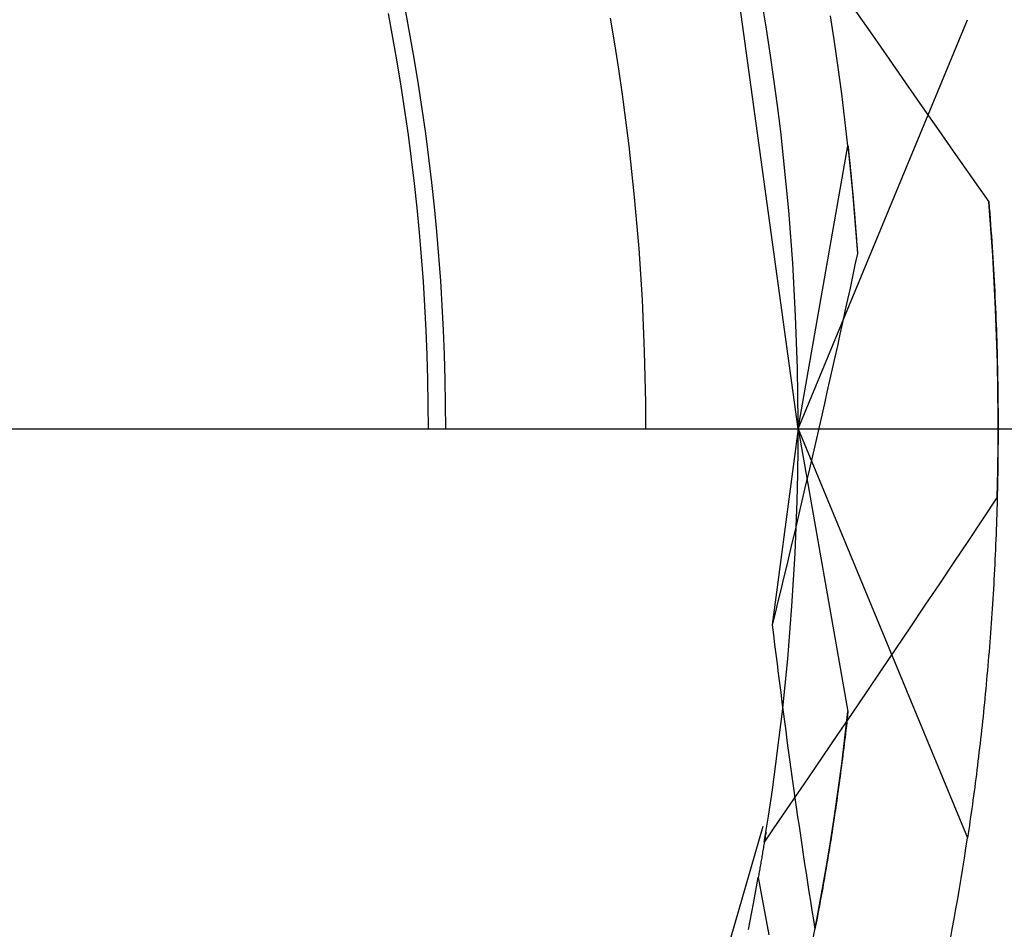
# Model space of a CAD drawing. Units: millimetres. Extents: x 0 to 841, y 0 to 594.
# Drawn here: x 646 to 647, y 517 to 519 of the extents above; entities that cross this region are included whole.
import ezdxf

# ---------------------------------------------------------------- set-up
doc = ezdxf.new("R2010")
doc.units = ezdxf.units.MM
doc.layers.add('LAYER_1', color=179, linetype='Continuous')
doc.layers.add('SLD-0', color=179, linetype='Continuous')

msp = doc.modelspace()

# ---------------------------------------------------------------- linework, layer by layer
at = {"layer": 'LAYER_1'}
msp.add_line((644.2159, 518.0773), (690.9091, 518.0773), dxfattribs=at)
at = {"layer": 'SLD-0'}
for p, q in [((646.6222, 518.0773), (646.4925, 519.0223)), ((646.5763, 518.6546), (646.5701, 518.692)), ((646.04, 518.6393), (646.0334, 518.674)), ((646.0649, 518.6418), (646.0584, 518.6766)), ((646.3586, 518.6306), (646.3524, 518.6671)), ((646.6222, 518.0773), (646.8656, 518.6651)), ((646.6744, 518.6335), (646.6686, 518.6708)), ((646.7053, 518.677), (646.729, 518.6427)), ((646.5821, 518.6171), (646.5763, 518.6546)), ((646.0461, 518.6045), (646.04, 518.6393)), ((646.0711, 518.6068), (646.0649, 518.6418)), ((646.729, 518.6427), (646.7528, 518.6084)), ((646.3644, 518.594), (646.3586, 518.6306)), ((646.6799, 518.5962), (646.6744, 518.6335)), ((646.5875, 518.5795), (646.5821, 518.6171)), ((646.7528, 518.6084), (646.7767, 518.5742)), ((646.0519, 518.5697), (646.0461, 518.6045)), ((646.0769, 518.5718), (646.0711, 518.6068)), ((646.3697, 518.5574), (646.3644, 518.594)), ((646.6849, 518.5587), (646.6799, 518.5962)), ((646.5925, 518.5419), (646.5875, 518.5795)), ((646.0573, 518.5348), (646.0519, 518.5697)), ((646.0822, 518.5368), (646.0769, 518.5718)), ((646.7767, 518.5742), (646.8005, 518.5399)), ((646.3747, 518.5206), (646.3697, 518.5574)), ((646.6895, 518.5212), (646.6849, 518.5587)), ((646.5972, 518.5042), (646.5925, 518.5419)), ((646.8005, 518.5399), (646.8244, 518.5057)), ((646.0622, 518.4998), (646.0573, 518.5348)), ((646.0872, 518.5017), (646.0822, 518.5368)), ((646.3793, 518.4839), (646.3747, 518.5206)), ((646.6938, 518.4837), (646.6895, 518.5212)), ((646.0668, 518.4648), (646.0622, 518.4998)), ((646.0918, 518.4665), (646.0872, 518.5017)), ((646.6014, 518.4665), (646.5972, 518.5042)), ((646.8244, 518.5057), (646.8483, 518.4715)), ((646.3835, 518.4471), (646.3793, 518.4839)), ((646.6222, 518.0773), (646.6938, 518.4837)), ((646.6938, 518.4837), (646.6939, 518.4827)), ((646.6938, 518.4837), (646.7005, 518.4174)), ((646.6939, 518.4827), (646.694, 518.4817)), ((646.694, 518.4817), (646.6942, 518.4808)), ((646.6942, 518.4808), (646.6943, 518.4798)), ((646.096, 518.4313), (646.0918, 518.4665)), ((646.6052, 518.4288), (646.6014, 518.4665)), ((646.6943, 518.4798), (646.6944, 518.4788)), ((646.6944, 518.4788), (646.6945, 518.4777)), ((646.6945, 518.4777), (646.6946, 518.4767)), ((646.6946, 518.4767), (646.6947, 518.4757)), ((646.6947, 518.4757), (646.6948, 518.4747)), ((646.6948, 518.4747), (646.6949, 518.4737)), ((646.6949, 518.4737), (646.695, 518.4727)), ((646.695, 518.4727), (646.6951, 518.4716)), ((646.6951, 518.4716), (646.6952, 518.4706)), ((646.6952, 518.4706), (646.6953, 518.4696)), ((646.6953, 518.4696), (646.6955, 518.4685)), ((646.6955, 518.4685), (646.6956, 518.4675)), ((646.6956, 518.4675), (646.6957, 518.4664)), ((646.6957, 518.4664), (646.6958, 518.4654)), ((646.8483, 518.4715), (646.8722, 518.4373)), ((646.071, 518.4297), (646.0668, 518.4648)), ((646.6958, 518.4654), (646.6959, 518.4643)), ((646.6959, 518.4643), (646.696, 518.4633)), ((646.696, 518.4633), (646.6961, 518.4622)), ((646.6961, 518.4622), (646.6962, 518.4611)), ((646.6962, 518.4611), (646.6963, 518.4601)), ((646.6963, 518.4601), (646.6964, 518.459)), ((646.6964, 518.459), (646.6966, 518.4579)), ((646.6966, 518.4579), (646.6967, 518.4569)), ((646.6967, 518.4569), (646.6968, 518.4558)), ((646.6968, 518.4558), (646.6969, 518.4547)), ((646.6969, 518.4547), (646.697, 518.4536)), ((646.697, 518.4536), (646.6971, 518.4525)), ((646.6971, 518.4525), (646.6972, 518.4514)), ((646.3873, 518.4102), (646.3835, 518.4471)), ((646.6972, 518.4514), (646.6973, 518.4503)), ((646.6973, 518.4503), (646.6974, 518.4492)), ((646.6974, 518.4492), (646.6975, 518.4481)), ((646.6975, 518.4481), (646.6977, 518.447)), ((646.6977, 518.447), (646.6978, 518.4459)), ((646.6978, 518.4459), (646.6979, 518.4448)), ((646.6979, 518.4448), (646.698, 518.4436)), ((646.698, 518.4436), (646.6981, 518.4425)), ((646.6981, 518.4425), (646.6982, 518.4414)), ((646.6982, 518.4414), (646.6983, 518.4402)), ((646.6983, 518.4402), (646.6984, 518.4391)), ((646.6984, 518.4391), (646.6985, 518.438)), ((646.6985, 518.438), (646.6986, 518.4368)), ((646.0748, 518.3946), (646.071, 518.4297)), ((646.0998, 518.396), (646.096, 518.4313)), ((646.6087, 518.391), (646.6052, 518.4288)), ((646.6986, 518.4368), (646.6988, 518.4357)), ((646.6988, 518.4357), (646.6989, 518.4345)), ((646.6989, 518.4345), (646.699, 518.4334)), ((646.699, 518.4334), (646.6991, 518.4322)), ((646.6991, 518.4322), (646.6992, 518.4311)), ((646.6992, 518.4311), (646.6993, 518.4299)), ((646.6993, 518.4299), (646.6994, 518.4287)), ((646.6994, 518.4287), (646.6995, 518.4276)), ((646.6995, 518.4276), (646.6996, 518.4264)), ((646.6996, 518.4264), (646.6997, 518.4252)), ((646.6997, 518.4252), (646.6999, 518.424)), ((646.6999, 518.424), (646.7, 518.4229)), ((646.8722, 518.4373), (646.8962, 518.4032)), ((646.3906, 518.3733), (646.3873, 518.4102)), ((646.7, 518.4229), (646.7001, 518.4217)), ((646.7001, 518.4217), (646.7002, 518.4205)), ((646.7002, 518.4205), (646.7003, 518.4193)), ((646.7003, 518.4193), (646.7004, 518.4181)), ((646.7004, 518.4181), (646.7005, 518.4169)), ((646.7005, 518.4174), (646.7074, 518.3292)), ((646.7005, 518.4169), (646.7006, 518.4157)), ((646.7006, 518.4157), (646.7007, 518.4145)), ((646.7007, 518.4145), (646.7008, 518.4133)), ((646.7008, 518.4133), (646.7009, 518.4121)), ((646.7009, 518.4121), (646.7011, 518.4109)), ((646.7011, 518.4109), (646.7012, 518.4096)), ((646.7012, 518.4096), (646.7013, 518.4084)), ((646.1031, 518.3607), (646.0998, 518.396)), ((646.7013, 518.4084), (646.7014, 518.4072)), ((646.7014, 518.4072), (646.7015, 518.406)), ((646.7015, 518.406), (646.7016, 518.4047)), ((646.7016, 518.4047), (646.7017, 518.4035)), ((646.7017, 518.4035), (646.7018, 518.4022)), ((646.7018, 518.4022), (646.7019, 518.401)), ((646.7019, 518.401), (646.702, 518.3998)), ((646.702, 518.3998), (646.7021, 518.3985)), ((646.7021, 518.3985), (646.7022, 518.3973)), ((646.7022, 518.3973), (646.7024, 518.396)), ((646.7024, 518.396), (646.7025, 518.3947)), ((646.8962, 518.4032), (646.8968, 518.395)), ((646.8992, 518.3647), (646.8962, 518.4032)), ((646.0782, 518.3594), (646.0748, 518.3946)), ((646.6117, 518.3532), (646.6087, 518.391)), ((646.7025, 518.3947), (646.7026, 518.3935)), ((646.7026, 518.3935), (646.7027, 518.3922)), ((646.7027, 518.3922), (646.7028, 518.3909)), ((646.7028, 518.3909), (646.7029, 518.3897)), ((646.7029, 518.3897), (646.703, 518.3884)), ((646.703, 518.3884), (646.7031, 518.3871)), ((646.7031, 518.3871), (646.7032, 518.3858)), ((646.7032, 518.3858), (646.7033, 518.3846)), ((646.7033, 518.3846), (646.7034, 518.3833)), ((646.7034, 518.3833), (646.7035, 518.382)), ((646.7035, 518.382), (646.7036, 518.3807)), ((646.8968, 518.395), (646.8975, 518.3869)), ((646.8975, 518.3869), (646.8981, 518.3788)), ((646.3936, 518.3364), (646.3906, 518.3733)), ((646.7036, 518.3807), (646.7037, 518.3794)), ((646.7037, 518.3794), (646.7038, 518.3781)), ((646.7038, 518.3781), (646.7039, 518.3768)), ((646.7039, 518.3768), (646.704, 518.3755)), ((646.704, 518.3755), (646.7041, 518.3742)), ((646.7041, 518.3742), (646.7043, 518.3728)), ((646.7043, 518.3728), (646.7044, 518.3715)), ((646.7044, 518.3715), (646.7045, 518.3702)), ((646.7045, 518.3702), (646.7046, 518.3689)), ((646.7046, 518.3689), (646.7047, 518.3676)), ((646.7047, 518.3676), (646.7048, 518.3662)), ((646.8981, 518.3788), (646.8987, 518.3707)), ((646.8987, 518.3707), (646.8993, 518.3626)), ((646.0811, 518.3243), (646.0782, 518.3594)), ((646.1061, 518.3253), (646.1031, 518.3607)), ((646.6144, 518.3153), (646.6117, 518.3532)), ((646.7048, 518.3662), (646.7049, 518.3649)), ((646.7049, 518.3649), (646.7051, 518.3622)), ((646.7051, 518.3622), (646.7053, 518.3595)), ((646.7053, 518.3595), (646.7055, 518.3569)), ((646.7055, 518.3569), (646.7057, 518.3541)), ((646.7057, 518.3541), (646.7059, 518.3514)), ((646.9018, 518.3262), (646.8992, 518.3647)), ((646.8993, 518.3626), (646.8999, 518.3545)), ((646.8999, 518.3545), (646.9005, 518.3465)), ((646.7059, 518.3514), (646.7061, 518.3487)), ((646.7061, 518.3487), (646.7063, 518.3459)), ((646.7063, 518.3459), (646.7065, 518.3432)), ((646.7065, 518.3432), (646.7067, 518.3404)), ((646.7067, 518.3404), (646.7069, 518.3376)), ((646.9005, 518.3465), (646.901, 518.3384)), ((646.1087, 518.29), (646.1061, 518.3253)), ((646.3962, 518.2994), (646.3936, 518.3364)), ((646.7074, 518.3292), (646.7039, 518.3127)), ((646.7069, 518.3376), (646.7071, 518.3348)), ((646.7071, 518.3348), (646.7073, 518.332)), ((646.7073, 518.332), (646.7074, 518.3292)), ((646.901, 518.3384), (646.9015, 518.3304)), ((646.9015, 518.3304), (646.902, 518.3224)), ((646.9041, 518.2876), (646.9018, 518.3262)), ((646.0837, 518.289), (646.0811, 518.3243)), ((646.6167, 518.2775), (646.6144, 518.3153)), ((646.7039, 518.3127), (646.7003, 518.2961)), ((646.902, 518.3224), (646.9025, 518.3144)), ((646.9025, 518.3144), (646.903, 518.3064)), ((646.3984, 518.2625), (646.3962, 518.2994)), ((646.903, 518.3064), (646.9034, 518.2984)), ((646.9034, 518.2984), (646.9039, 518.2904)), ((646.0859, 518.2538), (646.0837, 518.289)), ((646.1109, 518.2546), (646.1087, 518.29)), ((646.7003, 518.2961), (646.6968, 518.2795)), ((646.9039, 518.2904), (646.9043, 518.2825)), ((646.9059, 518.2491), (646.9041, 518.2876)), ((646.9043, 518.2825), (646.9047, 518.2745)), ((646.6186, 518.2396), (646.6167, 518.2775)), ((646.6968, 518.2795), (646.6932, 518.263)), ((646.9047, 518.2745), (646.9051, 518.2666)), ((646.1127, 518.2191), (646.1109, 518.2546)), ((646.4002, 518.2255), (646.3984, 518.2625)), ((646.6932, 518.263), (646.6895, 518.2464)), ((646.9051, 518.2666), (646.9055, 518.2587)), ((646.9055, 518.2587), (646.9058, 518.2508)), ((646.0877, 518.2185), (646.0859, 518.2538)), ((646.6895, 518.2464), (646.6859, 518.2298)), ((646.9058, 518.2508), (646.9061, 518.2429)), ((646.9074, 518.2105), (646.9059, 518.2491)), ((646.9061, 518.2429), (646.9065, 518.235)), ((646.6201, 518.2017), (646.6186, 518.2396)), ((646.6859, 518.2298), (646.6822, 518.2132)), ((646.9065, 518.235), (646.9068, 518.2272)), ((646.9068, 518.2272), (646.9071, 518.2193)), ((646.0891, 518.1832), (646.0877, 518.2185)), ((646.1141, 518.1837), (646.1127, 518.2191)), ((646.4016, 518.1884), (646.4002, 518.2255)), ((646.6822, 518.2132), (646.6786, 518.1966)), ((646.9071, 518.2193), (646.9073, 518.2115)), ((646.9073, 518.2115), (646.9076, 518.2037)), ((646.6211, 518.1637), (646.6201, 518.2017)), ((646.9085, 518.1719), (646.9074, 518.2105)), ((646.9076, 518.2037), (646.9078, 518.1959)), ((646.0901, 518.1479), (646.0891, 518.1832)), ((646.1151, 518.1482), (646.1141, 518.1837)), ((646.4026, 518.1514), (646.4016, 518.1884)), ((646.6786, 518.1966), (646.6749, 518.18)), ((646.9078, 518.1959), (646.908, 518.1881)), ((646.908, 518.1881), (646.9082, 518.1803)), ((646.6749, 518.18), (646.6712, 518.1634)), ((646.9082, 518.1803), (646.9084, 518.1726)), ((646.9084, 518.1726), (646.9086, 518.1648)), ((646.9093, 518.1333), (646.9085, 518.1719)), ((646.6218, 518.1258), (646.6211, 518.1637)), ((646.6712, 518.1634), (646.6674, 518.1467)), ((646.9086, 518.1648), (646.9088, 518.1571)), ((646.9088, 518.1571), (646.9089, 518.1494)), ((646.0907, 518.1126), (646.0901, 518.1479)), ((646.1157, 518.1128), (646.1151, 518.1482)), ((646.4032, 518.1144), (646.4026, 518.1514)), ((646.6674, 518.1467), (646.6637, 518.1301)), ((646.9089, 518.1494), (646.909, 518.1417)), ((646.909, 518.1417), (646.9092, 518.134)), ((646.6637, 518.1301), (646.6599, 518.1134)), ((646.9092, 518.134), (646.9093, 518.1263)), ((646.9096, 518.0947), (646.9093, 518.1333)), ((646.0909, 518.0773), (646.0907, 518.1126)), ((646.1159, 518.0773), (646.1157, 518.1128)), ((646.4034, 518.0773), (646.4032, 518.1144)), ((646.6222, 518.0879), (646.6218, 518.1258)), ((646.6599, 518.1134), (646.6561, 518.0968)), ((646.9093, 518.1263), (646.9093, 518.1187)), ((646.9093, 518.1187), (646.9094, 518.111)), ((646.9094, 518.111), (646.9095, 518.1034)), ((646.9095, 518.1034), (646.9095, 518.0958)), ((646.6221, 518.0499), (646.6222, 518.0879)), ((646.6561, 518.0968), (646.6523, 518.0801)), ((646.9095, 518.0958), (646.9095, 518.0882)), ((646.9095, 518.0882), (646.9095, 518.0806)), ((646.9096, 518.0561), (646.9096, 518.0947)), ((646.6222, 518.0773), (646.585, 517.7954)), ((646.6222, 518.0773), (646.8656, 517.4896)), ((646.6222, 518.0773), (646.6938, 517.6709)), ((646.6523, 518.0801), (646.6485, 518.0635)), ((646.9095, 518.0806), (646.9095, 518.0731)), ((646.9095, 518.0731), (646.9095, 518.0655)), ((646.6485, 518.0635), (646.6446, 518.0468)), ((646.9092, 518.0175), (646.9096, 518.0561)), ((646.9095, 518.058), (646.9094, 518.0505)), ((646.9095, 518.0655), (646.9095, 518.058)), ((646.6216, 518.012), (646.6221, 518.0499)), ((646.6446, 518.0468), (646.6408, 518.0301)), ((646.9094, 518.043), (646.9093, 518.0355)), ((646.9094, 518.0505), (646.9094, 518.043)), ((646.6408, 518.0301), (646.6369, 518.0134)), ((646.9092, 518.028), (646.9091, 518.0206)), ((646.9093, 518.0355), (646.9092, 518.028)), ((646.6369, 518.0134), (646.633, 517.9967)), ((646.9084, 517.9789), (646.9092, 518.0175)), ((646.9091, 518.0206), (646.909, 518.0132)), ((646.6207, 517.974), (646.6216, 518.012)), ((646.9089, 518.0057), (646.9087, 517.9983)), ((646.909, 518.0132), (646.9089, 518.0057)), ((646.633, 517.9967), (646.6291, 517.9799)), ((646.9086, 517.9909), (646.9084, 517.9836)), ((646.9087, 517.9983), (646.9086, 517.9909)), ((646.6194, 517.9361), (646.6207, 517.974)), ((646.6291, 517.9799), (646.6252, 517.9632)), ((646.9084, 517.9789), (646.8877, 517.9478)), ((646.9082, 517.9762), (646.908, 517.9689)), ((646.9084, 517.9836), (646.9082, 517.9762)), ((646.6252, 517.9632), (646.6212, 517.9465)), ((646.9078, 517.9616), (646.9076, 517.9543)), ((646.908, 517.9689), (646.9078, 517.9616)), ((646.6212, 517.9465), (646.6173, 517.9297)), ((646.8877, 517.9478), (646.8669, 517.9167)), ((646.9073, 517.947), (646.9071, 517.9397)), ((646.9076, 517.9543), (646.9073, 517.947)), ((646.6173, 517.9297), (646.6133, 517.913)), ((646.6178, 517.8982), (646.6194, 517.9361)), ((646.9068, 517.9325), (646.9066, 517.9252)), ((646.9071, 517.9397), (646.9068, 517.9325)), ((646.8669, 517.9167), (646.8461, 517.8857)), ((646.9063, 517.918), (646.906, 517.9108)), ((646.9066, 517.9252), (646.9063, 517.918)), ((646.6133, 517.913), (646.6093, 517.8962)), ((646.9057, 517.9036), (646.9054, 517.8965)), ((646.906, 517.9108), (646.9057, 517.9036)), ((646.6093, 517.8962), (646.6053, 517.8794)), ((646.6157, 517.8603), (646.6178, 517.8982)), ((646.905, 517.8893), (646.9047, 517.8822)), ((646.9054, 517.8965), (646.905, 517.8893)), ((646.6053, 517.8794), (646.6013, 517.8626)), ((646.8461, 517.8857), (646.8253, 517.8547)), ((646.9043, 517.8751), (646.9039, 517.868)), ((646.9047, 517.8822), (646.9043, 517.8751)), ((646.6013, 517.8626), (646.5972, 517.8458)), ((646.6133, 517.8225), (646.6157, 517.8603)), ((646.9036, 517.8609), (646.9032, 517.8539)), ((646.9039, 517.868), (646.9036, 517.8609)), ((646.5972, 517.8458), (646.5932, 517.829)), ((646.8253, 517.8547), (646.8044, 517.8237)), ((646.9028, 517.8468), (646.9024, 517.8398)), ((646.9032, 517.8539), (646.9028, 517.8468)), ((646.9019, 517.8328), (646.9015, 517.8258)), ((646.9024, 517.8398), (646.9019, 517.8328)), ((646.5932, 517.829), (646.5891, 517.8122)), ((646.6104, 517.7846), (646.6133, 517.8225)), ((646.8044, 517.8237), (646.7835, 517.7926)), ((646.901, 517.8188), (646.9006, 517.8119)), ((646.9015, 517.8258), (646.901, 517.8188)), ((646.5891, 517.8122), (646.585, 517.7954)), ((646.9001, 517.805), (646.8996, 517.7981)), ((646.9006, 517.8119), (646.9001, 517.805)), ((646.585, 517.7954), (646.5867, 517.7814)), ((646.7835, 517.7926), (646.7626, 517.7617)), ((646.8991, 517.7912), (646.8986, 517.7843)), ((646.8996, 517.7981), (646.8991, 517.7912)), ((646.5867, 517.7814), (646.5884, 517.7675)), ((646.6072, 517.7468), (646.6104, 517.7846)), ((646.8981, 517.7774), (646.8976, 517.7706)), ((646.8986, 517.7843), (646.8981, 517.7774)), ((646.5884, 517.7675), (646.5902, 517.7536)), ((646.7626, 517.7617), (646.7417, 517.7307)), ((646.8971, 517.7638), (646.8965, 517.757)), ((646.8976, 517.7706), (646.8971, 517.7638)), ((646.5902, 517.7536), (646.5919, 517.7397)), ((646.6036, 517.7091), (646.6072, 517.7468)), ((646.896, 517.7502), (646.8954, 517.7434)), ((646.8965, 517.757), (646.896, 517.7502)), ((646.5919, 517.7397), (646.5936, 517.7259)), ((646.7417, 517.7307), (646.7208, 517.6997)), ((646.8948, 517.7367), (646.8942, 517.73)), ((646.8954, 517.7434), (646.8948, 517.7367)), ((646.5936, 517.7259), (646.5954, 517.712)), ((646.893, 517.7166), (646.8924, 517.7099)), ((646.8936, 517.7233), (646.893, 517.7166)), ((646.8942, 517.73), (646.8936, 517.7233)), ((646.5954, 517.712), (646.5972, 517.6982)), ((646.5996, 517.6713), (646.6036, 517.7091)), ((646.8918, 517.7033), (646.8912, 517.6966)), ((646.8924, 517.7099), (646.8918, 517.7033)), ((646.5972, 517.6982), (646.599, 517.6844)), ((646.7208, 517.6997), (646.6998, 517.6688)), ((646.8905, 517.69), (646.8899, 517.6835)), ((646.8912, 517.6966), (646.8905, 517.69)), ((646.599, 517.6844), (646.6008, 517.6706)), ((646.8892, 517.6769), (646.8885, 517.6703)), ((646.8899, 517.6835), (646.8892, 517.6769)), ((646.5951, 517.6336), (646.5996, 517.6713)), ((646.6008, 517.6706), (646.6026, 517.6568)), ((646.6998, 517.6688), (646.6788, 517.6379)), ((646.6895, 517.6334), (646.6938, 517.6709)), ((646.6927, 517.6603), (646.6921, 517.6551)), ((646.6932, 517.6656), (646.6927, 517.6603)), ((646.6938, 517.6709), (646.6932, 517.6656)), ((646.8879, 517.6638), (646.8872, 517.6573)), ((646.8885, 517.6703), (646.8879, 517.6638)), ((646.6026, 517.6568), (646.6044, 517.6431)), ((646.6915, 517.6498), (646.6909, 517.6446)), ((646.6921, 517.6551), (646.6915, 517.6498)), ((646.8865, 517.6508), (646.8858, 517.6444)), ((646.8872, 517.6573), (646.8865, 517.6508)), ((646.5903, 517.596), (646.5951, 517.6336)), ((646.6044, 517.6431), (646.6062, 517.6293)), ((646.6788, 517.6379), (646.6578, 517.6069)), ((646.6849, 517.5959), (646.6895, 517.6334)), ((646.6896, 517.6342), (646.689, 517.629)), ((646.6903, 517.6394), (646.6896, 517.6342)), ((646.6909, 517.6446), (646.6903, 517.6394)), ((646.8843, 517.6315), (646.8836, 517.6251)), ((646.8851, 517.6379), (646.8843, 517.6315)), ((646.8858, 517.6444), (646.8851, 517.6379)), ((646.6062, 517.6293), (646.6081, 517.6156)), ((646.6878, 517.6186), (646.6871, 517.6134)), ((646.6884, 517.6238), (646.6878, 517.6186)), ((646.689, 517.629), (646.6884, 517.6238)), ((646.8829, 517.6187), (646.8821, 517.6123)), ((646.8836, 517.6251), (646.8829, 517.6187)), ((646.6081, 517.6156), (646.61, 517.6019)), ((646.6578, 517.6069), (646.6368, 517.576)), ((646.6858, 517.6032), (646.6852, 517.5981)), ((646.6865, 517.6083), (646.6858, 517.6032)), ((646.6871, 517.6134), (646.6865, 517.6083)), ((646.8814, 517.606), (646.8806, 517.5997)), ((646.8821, 517.6123), (646.8814, 517.606)), ((646.5852, 517.5584), (646.5903, 517.596)), ((646.61, 517.6019), (646.6118, 517.5882)), ((646.6799, 517.5585), (646.6849, 517.5959)), ((646.6845, 517.593), (646.6838, 517.5879)), ((646.6852, 517.5981), (646.6845, 517.593)), ((646.8798, 517.5934), (646.8791, 517.5871)), ((646.8806, 517.5997), (646.8798, 517.5934)), ((646.6118, 517.5882), (646.6137, 517.5745)), ((646.6368, 517.576), (646.6158, 517.5452)), ((646.6825, 517.5777), (646.6818, 517.5727)), ((646.6832, 517.5828), (646.6825, 517.5777)), ((646.6838, 517.5879), (646.6832, 517.5828)), ((646.8783, 517.5808), (646.8775, 517.5746)), ((646.8791, 517.5871), (646.8783, 517.5808)), ((646.6137, 517.5745), (646.6156, 517.5609)), ((646.6156, 517.5609), (646.6176, 517.5472)), ((646.6804, 517.5626), (646.6797, 517.5576)), ((646.6811, 517.5676), (646.6804, 517.5626)), ((646.6818, 517.5727), (646.6811, 517.5676)), ((646.8759, 517.5622), (646.875, 517.556)), ((646.8767, 517.5684), (646.8759, 517.5622)), ((646.8775, 517.5746), (646.8767, 517.5684)), ((646.5796, 517.5209), (646.5852, 517.5584)), ((646.6176, 517.5472), (646.6195, 517.5336)), ((646.6744, 517.5211), (646.6799, 517.5585)), ((646.6783, 517.5476), (646.6776, 517.5426)), ((646.679, 517.5526), (646.6783, 517.5476)), ((646.6797, 517.5576), (646.679, 517.5526)), ((646.8742, 517.5499), (646.8734, 517.5437)), ((646.875, 517.556), (646.8742, 517.5499)), ((646.6158, 517.5452), (646.5947, 517.5143)), ((646.6195, 517.5336), (646.6215, 517.52)), ((646.6762, 517.5327), (646.6754, 517.5278)), ((646.6769, 517.5377), (646.6762, 517.5327)), ((646.6776, 517.5426), (646.6769, 517.5377)), ((646.8726, 517.5376), (646.8717, 517.5316)), ((646.8734, 517.5437), (646.8726, 517.5376)), ((646.5736, 517.4834), (646.5796, 517.5209)), ((646.6215, 517.52), (646.6235, 517.5064)), ((646.6686, 517.4838), (646.6744, 517.5211)), ((646.6747, 517.5229), (646.674, 517.5179)), ((646.6754, 517.5278), (646.6747, 517.5229)), ((646.87, 517.5194), (646.8691, 517.5134)), ((646.8709, 517.5255), (646.87, 517.5194)), ((646.8717, 517.5316), (646.8709, 517.5255)), ((646.3061, 516.5902), (646.572, 517.5062)), ((646.5947, 517.5143), (646.5736, 517.4834)), ((646.6235, 517.5064), (646.6255, 517.4929)), ((646.6725, 517.5082), (646.6717, 517.5033)), ((646.6732, 517.513), (646.6725, 517.5082)), ((646.674, 517.5179), (646.6732, 517.513)), ((646.8683, 517.5074), (646.8674, 517.5014)), ((646.8691, 517.5134), (646.8683, 517.5074)), ((646.5747, 517.4899), (646.5743, 517.4878)), ((646.575, 517.492), (646.5747, 517.4899)), ((646.5753, 517.4941), (646.575, 517.492)), ((646.5757, 517.4961), (646.5753, 517.4941)), ((646.576, 517.4982), (646.5757, 517.4961)), ((646.6255, 517.4929), (646.6275, 517.4794)), ((646.6702, 517.4936), (646.6695, 517.4888)), ((646.671, 517.4984), (646.6702, 517.4936)), ((646.6717, 517.5033), (646.671, 517.4984)), ((646.8665, 517.4955), (646.8656, 517.4896)), ((646.8674, 517.5014), (646.8665, 517.4955)), ((646.5726, 517.4775), (646.5723, 517.4754)), ((646.573, 517.4796), (646.5726, 517.4775)), ((646.5733, 517.4816), (646.573, 517.4796)), ((646.5737, 517.4837), (646.5733, 517.4816)), ((646.574, 517.4858), (646.5737, 517.4837)), ((646.5743, 517.4878), (646.574, 517.4858)), ((646.6275, 517.4794), (646.6295, 517.4658)), ((646.6625, 517.4465), (646.6686, 517.4838)), ((646.6679, 517.4791), (646.6671, 517.4743)), ((646.6687, 517.4839), (646.6679, 517.4791)), ((646.6695, 517.4888), (646.6687, 517.4839)), ((646.5702, 517.4631), (646.5699, 517.461)), ((646.5706, 517.4651), (646.5702, 517.4631)), ((646.5709, 517.4672), (646.5706, 517.4651)), ((646.5712, 517.4693), (646.5709, 517.4672)), ((646.5716, 517.4713), (646.5712, 517.4693)), ((646.5719, 517.4734), (646.5716, 517.4713)), ((646.5723, 517.4754), (646.5719, 517.4734)), ((646.6295, 517.4658), (646.6315, 517.4524)), ((646.6656, 517.4648), (646.6648, 517.46)), ((646.6663, 517.4695), (646.6656, 517.4648)), ((646.6671, 517.4743), (646.6663, 517.4695)), ((646.5677, 517.4487), (646.5674, 517.4467)), ((646.5681, 517.4508), (646.5677, 517.4487)), ((646.5684, 517.4528), (646.5681, 517.4508)), ((646.5688, 517.4549), (646.5684, 517.4528)), ((646.5691, 517.4569), (646.5688, 517.4549)), ((646.5695, 517.459), (646.5691, 517.4569)), ((646.5699, 517.461), (646.5695, 517.459)), ((646.6315, 517.4524), (646.6336, 517.4389)), ((646.6632, 517.4505), (646.6624, 517.4458)), ((646.664, 517.4553), (646.6632, 517.4505)), ((646.6648, 517.46), (646.664, 517.4553)), ((646.5652, 517.4344), (646.5648, 517.4324)), ((646.5656, 517.4365), (646.5652, 517.4344)), ((646.5659, 517.4385), (646.5656, 517.4365)), ((646.5663, 517.4405), (646.5659, 517.4385)), ((646.5667, 517.4426), (646.5663, 517.4405)), ((646.567, 517.4446), (646.5667, 517.4426)), ((646.5674, 517.4467), (646.567, 517.4446)), ((646.6336, 517.4389), (646.6357, 517.4254)), ((646.6559, 517.4093), (646.6625, 517.4465)), ((646.6608, 517.4364), (646.6599, 517.4317)), ((646.6616, 517.4411), (646.6608, 517.4364)), ((646.6624, 517.4458), (646.6616, 517.4411)), ((646.558, 517.3951), (646.5648, 517.4324)), ((646.5648, 517.4324), (646.5724, 517.3914)), ((646.6357, 517.4254), (646.6378, 517.412)), ((646.6583, 517.4224), (646.6575, 517.4178)), ((646.6591, 517.4271), (646.6583, 517.4224)), ((646.6599, 517.4317), (646.6591, 517.4271)), ((646.6378, 517.412), (646.6399, 517.3986)), ((646.649, 517.3722), (646.6559, 517.4093)), ((646.6558, 517.4085), (646.655, 517.4039)), ((646.6566, 517.4131), (646.6558, 517.4085)), ((646.6575, 517.4178), (646.6566, 517.4131)), ((646.5507, 517.3578), (646.558, 517.3951)), ((646.5724, 517.3914), (646.5799, 517.3503)), ((646.6399, 517.3986), (646.642, 517.3852)), ((646.6533, 517.3947), (646.6524, 517.3901)), ((646.6541, 517.3993), (646.6533, 517.3947)), ((646.655, 517.4039), (646.6541, 517.3993)), ((646.642, 517.3852), (646.6442, 517.3718)), ((646.6507, 517.381), (646.6499, 517.3765)), ((646.6516, 517.3856), (646.6507, 517.381)), ((646.6524, 517.3901), (646.6516, 517.3856)), ((646.6417, 517.3352), (646.649, 517.3722)), ((646.6442, 517.3718), (646.6464, 517.3585)), ((646.6473, 517.363), (646.6464, 517.3585)), ((646.6481, 517.3675), (646.6473, 517.363)), ((646.649, 517.372), (646.6481, 517.3675)), ((646.6499, 517.3765), (646.649, 517.372))]:
    msp.add_line(p, q, dxfattribs=at)
msp.add_circle((642.9659, 518.0773), 5, dxfattribs=at)
for centre, radius, start, end in [((643.2159, 518.3273), 6.8837, 0, 90), ((643.2159, 518.3273), 6.25, 0, 90), ((642.9659, 518.0773), 3.9438, 344.571, 351.429)]:
    msp.add_arc(centre, radius, start, end, dxfattribs=at)

doc.saveas('drawing.dxf')
